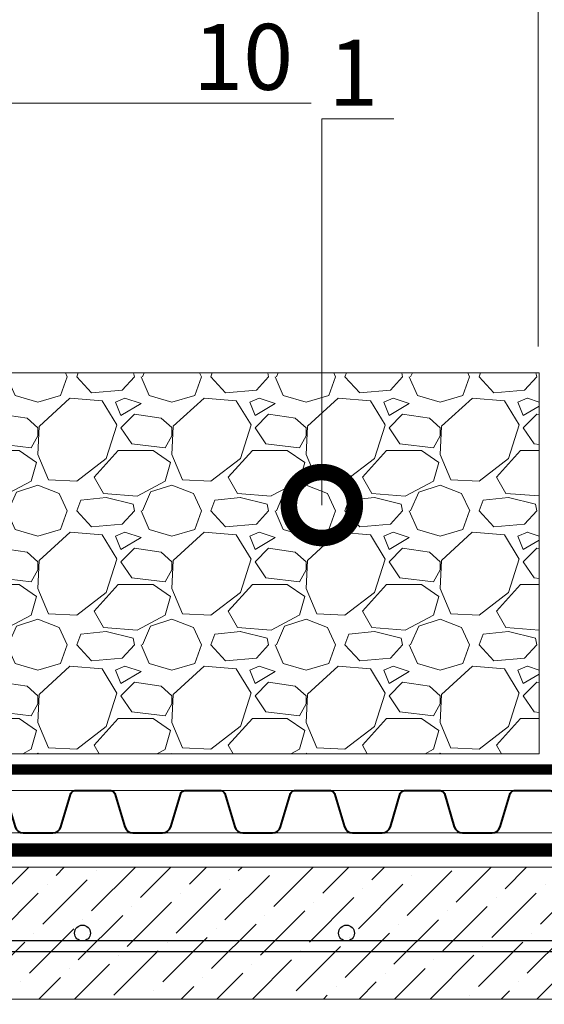
# Model space of a CAD drawing. Units: millimetres. Extents: x -64412 to 130713, y -32471 to 3415.
# Drawn here: x 73207 to 73405, y -27027 to -26654 of the extents above; entities that cross this region are included whole.
import ezdxf
from ezdxf import colors
from ezdxf.entities.mleader import LeaderData, LeaderLine
from ezdxf.math import Vec2, Vec3

# ---------------------------------------------------------------- set-up
doc = ezdxf.new("R2010")
doc.units = ezdxf.units.MM
doc.linetypes.add('осевая2', pattern=[28.575000000000003, 19.05, -3.175, 3.175, -3.175])
doc.linetypes.add('штриховая 50', pattern=[1, 0.5, -0.5])
doc.layers.get('0').update_dxf_attribs({"lineweight": 30})
doc.layers.get('DEFPOINTS').update_dxf_attribs({"color": 251, "lineweight": 0})
doc.layers.add('TN-АННОТАЦИИ @ 10', color=7, linetype='Continuous', lineweight=20, true_color=0x000000)
for name, color, linetype, lineweight in [('TN-БЕТОН', 251, 'Continuous', 40), ('TN-ГИДРОИЗОЛЯЦИЯ БИТУМАЯ нижняя', 173, 'Continuous', 9), ('TN-РАЗМЕРЫ', 184, 'Continuous', 15), ('TN-РАЗМЕРЫ @ 10', 184, 'Continuous', 15), ('TN-СТЯЖКА', 252, 'Continuous', 15)]:
    doc.layers.add(name, color=color, linetype=linetype, lineweight=lineweight)
doc.styles.add('TN-Текст', font='isocpeur.ttf')
doc.styles.add('TN-Текст-Аннотативный', font='isocpeur.ttf')
doc.dimstyles.new('ПТС-Размеры-Аннотативный$0', dxfattribs={"dimtxt": 2.5, "dimasz": 1.5, "dimexe": 0.7, "dimexo": 1, "dimgap": 0.8, "dimtad": 1, "dimdec": 0, "dimzin": 0, "dimdsep": 46, "dimtxsty": 'TN-Текст-Аннотативный', "dimblk": 'ARCHTICK', "dimcen": 2, "dimdle": 0.7, "dimadec": 0, "dimazin": 0, "dimtfac": 1, "dimtdec": 0, "dimtmove": 1, "dimatfit": 3, "dimfxl": 0.7, "dimtolj": 1, "dimtzin": 0, "dimlwd": -1, "dimlwe": -1, "dimarcsym": 0})

# ---------------------------------------------------------------- blocks, each defined once
blk = doc.blocks.new('*U142')
at = {"lineweight": 9, "transparency": 33554559}
h = blk.add_hatch(dxfattribs=at)
h.set_pattern_fill('ANSI36', color=256, scale=3)
h.set_pattern_definition([(45, (539.3856752735309, -100.0001915548195), (5.0513940681014, 18.52177824970513), [23.8125, -4.762499999999999, 0, -4.762499999999999])])
h.paths.add_polyline_path([(1103.999959159865, 49.99960793079176), (-3.637978807091713e-12, 50), (0, 0), (1103.99997691663, -0.0003920692176982285)])
at = {"lineweight": 20}
blk.add_lwpolyline([(1103.999959159865, 49.99960793079176), (-3.637978807091713e-12, 50), (0, 0), (1103.99997691663, -0.0003920692176982285)], close=True, dxfattribs=at)
at = {"lineweight": 25}
blk.add_lwpolyline([(6.529311625903624e-14, 17.99999999997946), (1103.999976916631, 17.99980844515054), (1103.99997691663, 21.99980844519162), (-2.189239780450038e-13, 22.00000000002054)], close=True, dxfattribs=at)
for centre in [(219.9999999999995, 25.00000000002054), (319.9999999999995, 25.00000000002054)]:
    blk.add_circle(centre, 3, dxfattribs=at)
blk = doc.blocks.new('*U154')
at = {"color": 252, "linetype": 'осевая2', "ltscale": 0.5, "const_width": 4}
blk.add_lwpolyline([(3.216146653105632, 23.78353213266572), (989.3272628488377, -109.564111448965)], dxfattribs=at)
at = {"color": 34}
for points in [[(785.4150893379804, -90.06274168718197), (778.666957086631, -89.15022024865756, 0.331206165363481), (776.9954580236484, -90.0748118927642), (771.5700156387037, -102.0349133807364, -0.3312061653634807), (768.2270175127314, -103.8840966689487), (757.0901765958001, -102.3781086835912, -0.3312061653634807), (754.358376793206, -99.70745611498478), (752.3043324606617, -86.73593521129163, 0.3312061653634804), (750.9384325593683, -85.40060892698891), (744.1903003080203, -84.4880874884647)], [(826.6398783679405, -95.63739588589922), (819.8917461165911, -94.72487444737482, 0.331206165363481), (818.2202470536085, -95.64946609148146), (812.7948046686638, -107.6095675794537, -0.3312061653634807), (809.4518065426915, -109.4587508676659), (798.3149656257602, -107.9527628823084, -0.3312061653634807), (795.5831658231662, -105.282110313702), (793.5291214906218, -92.31058941000889, 0.3312061653634804), (792.1632215893284, -90.97526312570616), (785.4150893379804, -90.06274168718195)], [(867.8646673979007, -101.2120500846165), (861.1165351465513, -100.2995286460921, 0.331206165363481), (859.4450360835688, -101.2241202901987), (854.019593698624, -113.1842217781709, -0.3312061653634807), (850.6765955726518, -115.0334050663832), (839.5397546557205, -113.5274170810257, -0.3312061653634807), (836.8079548531264, -110.8567645124193), (834.753910520582, -97.88524360872617, 0.3312061653634804), (833.3880106192886, -96.54991732442345), (826.6398783679406, -95.63739588589924)], [(909.0894564278609, -106.7867042833338), (902.3413241765115, -105.8741828448094, 0.331206165363481), (900.669825113529, -106.798774488916), (895.2443827285842, -118.7588759768882, -0.3312061653634807), (891.901384602612, -120.6080592651005), (880.7645436856807, -119.102071279743, -0.3312061653634807), (878.0327438830866, -116.4314187111366), (875.9786995505423, -103.4598978074434, 0.3312061653634804), (874.6127996492488, -102.1245715231407), (867.8646673979008, -101.2120500846165)], [(950.3142454578209, -112.361358482051), (943.5661132064715, -111.4488370435266, 0.331206165363481), (941.894614143489, -112.3734286876333), (936.4691717585442, -124.3335301756055, -0.3312061653634807), (933.126173632572, -126.1827134638178), (921.9893327156407, -124.6767254784603, -0.3312061653634807), (919.2575329130466, -122.0060729098539), (917.2034885805023, -109.0345520061607, 0.3312061653634804), (915.8375886792088, -107.699225721858), (909.0894564278608, -106.7867042833338)], [(991.5390344877811, -117.9360126807683), (984.7909022364317, -117.0234912422439, 0.331206165363481), (983.1194031734492, -117.9480828863506), (977.6939607885045, -129.9081843743228, -0.3312061653634807), (974.3509626625322, -131.757367662535), (963.2141217456009, -130.2513796771775, -0.3312061653634807), (960.4823219430068, -127.5807271085711), (958.4282776104625, -114.609206204878, 0.3312061653634804), (957.062377709169, -113.2738799205753), (950.314245457821, -112.3613584820511)]]:
    blk.add_lwpolyline(points, format="xyb", dxfattribs=at)
at = {"color": 34, "lineweight": 15}
for points in [[(785.4150893379804, -90.06274168718197), (744.1903003080203, -84.4880874884647)], [(826.6398783679405, -95.63739588589922), (785.4150893379804, -90.06274168718195)], [(867.8646673979007, -101.2120500846165), (826.6398783679406, -95.63739588589924)], [(783.270991569243, -105.9184297756282), (742.0462025392828, -100.3437755769109)], [(909.0894564278609, -106.7867042833338), (867.8646673979008, -101.2120500846165)], [(824.495780599203, -111.4930839743454), (783.2709915692429, -105.9184297756282)], [(950.3142454578209, -112.361358482051), (909.0894564278608, -106.7867042833338)], [(865.7205696291633, -117.0677381730627), (824.4957805992032, -111.4930839743455)], [(991.5390344877811, -117.9360126807683), (950.314245457821, -112.3613584820511)], [(906.9453586591235, -122.64239237178), (865.7205696291634, -117.0677381730627)], [(948.1701476890835, -128.2170465704973), (906.9453586591234, -122.64239237178)], [(989.3949367190437, -133.7917007692145), (948.1701476890836, -128.2170465704973)]]:
    blk.add_lwpolyline(points, dxfattribs=at)
blk = doc.blocks.new('_ARCHTICK')
at = {"color": 0, "linetype": 'ByBlock', "ltscale": 10, "const_width": 0.15}
blk.add_lwpolyline([(-0.5, -0.5), (0.5, 0.5)], dxfattribs=at)
blk = doc.blocks.new('*D158')
at = {"layer": 'DEFPOINTS', "color": 0, "transparency": 16777216}
for p in [(73403.19375051411, -26594.98084402797), (73403.19375051411, -26787.92864056015), (73126.05392388898, -26806.48583078267)]:
    blk.add_point(p, dxfattribs=at)
at = {"layer": 'TN-РАЗМЕРЫ', "color": 0, "transparency": 16777216}
for p, q in [((73126.05392388898, -26796.48583078267), (73126.05392388898, -26587.98084402797)), ((73403.19375051411, -26777.92864056015), (73403.19375051411, -26587.98084402797)), ((73119.05392388898, -26594.98084402797), (73410.19375051411, -26594.98084402797))]:
    blk.add_line(p, q, dxfattribs=at)
at = {"layer": 'TN-РАЗМЕРЫ', "color": 0, "transparency": 16777216, "xscale": 15, "yscale": 15, "zscale": 15, "rotation": 180}
blk.add_blockref('_ARCHTICK', (73126.05392388898, -26594.98084402797), dxfattribs=at)
at = {"layer": 'TN-РАЗМЕРЫ', "color": 0, "transparency": 16777216, "xscale": 15, "yscale": 15, "zscale": 15}
blk.add_blockref('_ARCHTICK', (73403.19375051411, -26594.98084402797), dxfattribs=at)
at = {"layer": 'TN-РАЗМЕРЫ', "color": 0, "transparency": 16777216, "insert": (73244.31095766486, -26574.471374331), "char_height": 25, "attachment_point": 5, "style": 'TN-Текст-Аннотативный'}
blk.add_mtext('\\A1;min 250', dxfattribs=at)
blk = doc.blocks.new('_DotSmall')
at = {"color": 0, "linetype": 'ByBlock', "const_width": 0.5}
blk.add_lwpolyline([(-0.0625, 0, 1), (0.0625, 0, 1)], format="xyb", close=True, dxfattribs=at)

msp = doc.modelspace()

# ---------------------------------------------------------------- hatches: boundary and pattern name
at = {"lineweight": 9, "transparency": 33554559}
h = msp.add_hatch(dxfattribs=at)
h.set_pattern_fill('GRAVEL', color=34, scale=2)
h.set_pattern_definition([(228.0127875, (36724.67568053457, -10736.97813056494), (-406.4000000319161, -457.1999999716357), [6.8344288, -676.6096727913]), (184.969741, (36720.10368053457, -10742.05813056495), (609.5999997588101, 50.80000289395848), [11.72809439999996, -1161.080977870475]), (132.5104471, (36708.41968053457, -10743.07413056495), (508.0000002145498, -558.7999998049191), [8.2696304, -818.6944558819999]), (267.273689, (36688.60768053457, -10755.77413056495), (50.8000001063945, 1015.999999994663), [10.68009039999996, -1057.328748514755]), (292.83365418, (36688.09968053457, -10766.44213056494), (-254.0000000212682, 609.5999999911091), [10.47267399999996, -1036.796154906875]), (357.2736889999999, (36692.16368053458, -10776.09413056495), (-1015.999999994663, 50.80000010639456), [10.68009039999996, -1057.328748514755]), (37.69424047, (36702.83168053457, -10776.60213056495), (-660.3999999707179, -508.0000000380082), [14.1238732, -1398.26230628494]), (72.25532837, (36714.00768053457, -10767.96613056495), (355.6000000955858, 1117.599999969577), [13.3343904, -1320.1051320381]), (121.42956562, (36718.07168053457, -10755.26613056495), (-406.4000000576624, 660.3999999645204), [10.71626, -1060.91091397424]), (175.2363583, (36712.48368053458, -10746.12213056495), (558.7999999919905, -50.80000008778512), [12.23426559999996, -599.4787389999975]), (222.3974378, (36700.29168053457, -10745.10613056495), (-609.5999999804932, -558.8000000212799), [15.8215584, -1566.33545024354]), (138.81407483, (36738.89968053457, -10756.28213056494), (-355.5999999786702, 304.8000000247836), [5.400090799999999, -534.61131648688]), (171.4692344, (36734.83568053458, -10752.72613056494), (660.4000000177931, -101.5999998847469), [10.2736396, -1017.0927799408]), (225, (36724.67568053457, -10751.20213056495), (-7.105427357601002e-15, -50.80000000000479), [7.1841868, -64.65786216856]), (203.19859051, (36721.11968053458, -10745.10613056495), (254.0000000069218, 101.5999999821867), [3.86882639999999, -383.0124473778787]), (291.80140949, (36717.56368053457, -10746.63013056495), (-50.80000001062992, 152.3999999964574), [5.4713124, -268.0950598]), (30.96375653, (36719.59568053458, -10751.71013056495), (152.4000000037277, 101.5999999944225), [8.886393199999961, -287.3259630581988]), (161.56505118, (36727.21568053457, -10747.13813056495), (101.6000000026517, -50.79999999467507), [6.4257428, -154.21796233656]), (16.389540334, (36688.09968053457, -10746.63013056495), (508.0000000000029, 152.4000000000049), [9.00176, -891.1765334507801]), (70.34617594, (36696.73568053458, -10744.09013056495), (-203.2000000185863, -558.7999999934082), [7.5519788, -747.644313564]), (293.19859051, (36727.21568053457, -10736.97813056494), (-101.5999999822652, 254.0000000071057), [7.737601999999981, -379.1436717778787]), (343.6104596700001, (36730.26368053458, -10744.09013056495), (-508.0000000106457, 152.3999999644572), [9.001759999999962, -891.1765334507975]), (339.44395478, (36688.09968053457, -10778.12613056495), (-253.9999999999972, 101.6000000000042), [8.68070399999996, -425.3546862621188]), (294.7751406, (36696.22768053458, -10781.17413056495), (-254.0000003023386, 558.7999998625452), [7.2734424, -720.0718676144]), (66.80140949, (36727.72368053457, -10787.77813056495), (101.599999984046, 254.000000006386), [7.737602000000001, -379.1436717778799]), (17.35402464, (36730.77168053458, -10780.66613056495), (-660.3999999868604, -203.2000000426493), [8.515654800000002, -843.047519604]), (69.44395478, (36702.83168053457, -10787.77813056495), (-101.6000000017692, -253.9999999992926), [4.340351999999999, -429.6950382621201]), (101.309932474, (36724.67568053457, -10787.77813056495), (-50.800000000008, 203.2000000000074), [2.590292, -256.43989929052]), (165.963756532, (36724.16768053458, -10785.23813056495), (152.3999999999903, -50.7999999999973), [10.472674, -198.98109178138]), (186.00900596, (36714.00768053457, -10782.69813056495), (507.9999999973074, 50.80000002658707), [9.70533999999996, -960.8272972667376]), (303.69006753, (36719.59568053458, -10756.28213056494), (-50.80000000705937, 101.599999996474), [7.3264776, -175.8355271936]), (353.15722659, (36723.65968053458, -10762.37813056495), (863.6000000053136, -101.5999999547879), [12.7911352, -1266.32018130062]), (60.9453959, (36736.35968053457, -10763.90213056495), (-203.2000000055937, -355.5999999968051), [5.2301648, -517.7878463622]), (90, (36738.89968053457, -10759.33013056495), (-50.8, 50.8), [3.048, -47.752]), (120.25643716, (36712.99168053457, -10781.17413056495), (203.1999999751433, -355.6000000141959), [7.0573392, -698.678815464]), (48.01278749999999, (36709.43568053457, -10775.07813056495), (406.4000000335068, 457.1999999702041), [13.6688576, -669.7752439912999]), (0, (36718.57968053457, -10764.91813056495), (50.8, 50.8), [13.208, -37.592]), (325.3048465, (36731.78768053457, -10764.91813056495), (508.0000001924306, -355.5999997250915), [8.0321912, -795.1863344828]), (254.0546040999999, (36738.39168053457, -10769.49013056495), (-50.79999999645113, -203.2000000008949), [7.396581599999999, -362.43300077544]), (207.64597536, (36736.35968053457, -10776.60213056495), (-965.2000000354669, -507.999999932615), [12.04290199999996, -1192.249288458755]), (175.42607874, (36725.69168053458, -10782.19013056495), (-660.3999999999766, 50.79999999998956), [12.7405892, -1261.3169291248])])
h.paths.add_polyline_path([(73403.47392394254, -26932.33057421591), (73198.6807571114, -26932.33057421592), (73189.68075093144, -26923.33056803595), (73144.05392388898, -26923.33056803595), (73144.05392388898, -26787.92863731429), (73403.47392394251, -26787.92857180078)])

# ---------------------------------------------------------------- linework, layer by layer
at = {"lineweight": 20}
msp.add_lwpolyline([(73403.47392394254, -26932.33057421591), (73198.6807571114, -26932.33057421592), (73189.68075093144, -26923.33056803595), (73144.05392388898, -26923.33056803595), (73144.05392388898, -26787.92863731429), (73403.47392394251, -26787.92857180078)], close=True, dxfattribs=at)
at = {"layer": 'TN-ГИДРОИЗОЛЯЦИЯ БИТУМАЯ нижняя', "linetype": 'штриховая 50', "ltscale": 10, "const_width": 4.999999999999999}
msp.add_lwpolyline([(74114.5636021987, -26968.83056803595), (73120.70057407684, -26968.83056803595), (73109.0677070304, -26959.83017533493), (73019.56364303887, -26959.83014212834)], dxfattribs=at)

# ---------------------------------------------------------------- block references
at = {"layer": 'TN-БЕТОН', "xscale": -1, "rotation": 352.2988479851069}
msp.add_blockref('*U154', (74191.28176723828, -26962.33057421827), dxfattribs=at)
at = {"layer": 'TN-СТЯЖКА'}
msp.add_blockref('*U142', (73010.56364303883, -27025.33017596674), dxfattribs=at)

# ---------------------------------------------------------------- dimensions: what is measured, and where the dimension line sits
at = {"layer": 'TN-РАЗМЕРЫ @ 10'}
dim = msp.add_linear_dim(base=(73403.19375051411, -26594.98084402797), p1=(73126.05392388898, -26806.48583078267), p2=(73403.19375051411, -26787.92864056015), text='min 250', dimstyle='ПТС-Размеры-Аннотативный$0', override={"dimscale": 10, "dimtix": 0, "dimtofl": 1, "dimtmove": 1, "dimatfit": 3}, dxfattribs=at)
dim.commit()
dim.dimension.update_dxf_attribs({"geometry": '*D158', "text_midpoint": (73244.31095766486, -26594.98084402797), "dimtype": 128})

# ---------------------------------------------------------------- leaders
at = {"layer": 'TN-АННОТАЦИИ @ 10'}
ml = msp.add_multileader_mtext('Standard', dxfattribs=at)
ml.set_content(' {\\C7;Профилированная мембрана PLANTER geo}', color=256, style='TN-Текст')
ml.set_leader_properties(color=256, linetype='ByLayer', lineweight=-1)
ml.set_arrow_properties(name='DOTSMALL')
ml.build(insert=Vec2(0, 0))
ml.multileader.update_dxf_attribs({"text_left_attachment_type": 6, "text_right_attachment_type": 6, "dogleg_length": 100, "arrow_head_size": 50, "scale": 10})
ctx = ml.context
ctx.base_point, ctx.scale, ctx.char_height, ctx.arrow_head_size, ctx.landing_gap_size, ctx.plane_origin, ctx.plane_x_axis, ctx.plane_y_axis = Vec3(73374.98557324572, -26457.93613499082), 10, 25, 50, 0, Vec3(76158.19039381808, -27595.23608469134), Vec3(0.9999999999984697, -1.749525255803935e-06), Vec3(1.749525255803935e-06, 0.9999999999984697)
ctx.left_attachment, ctx.right_attachment, ctx.text_align_type = 6, 6, 1
notes = []
notes.append((ctx, [(1, (1, 1, 0), (74055.66489233913, -26457.93732585648), (-0.9999999999984696, 1.749525255803935e-06), 8.179319094457316, [(1, [(74055.66521302616, -26947.64240700669)], 0, [])])]))
ctx.mtext.insert, ctx.mtext.text_direction, ctx.mtext.rotation, ctx.mtext.alignment, ctx.mtext.line_spacing_style, ctx.mtext.flow_direction = Vec3(73711.23563010477, -26425.43672326874), Vec3(0.9999999999984697, -1.749525255803935e-06), 6.28318355765433, 2, 2, 5
ml = msp.add_multileader_mtext('Standard', dxfattribs=at)
ml.set_content(' {\\C7;Армированная цементно-песчаная стяжка}', color=256, style='TN-Текст')
ml.set_leader_properties(color=256, linetype='ByLayer', lineweight=-1)
ml.set_arrow_properties(name='DOTSMALL')
ml.build(insert=Vec2(0, 0))
ml.multileader.update_dxf_attribs({"text_left_attachment_type": 6, "text_right_attachment_type": 6, "dogleg_length": 100, "arrow_head_size": 50, "scale": 10})
ctx = ml.context
ctx.base_point, ctx.scale, ctx.char_height, ctx.arrow_head_size, ctx.landing_gap_size, ctx.plane_origin, ctx.plane_x_axis, ctx.plane_y_axis = Vec3(73357.4852233407, -26537.93610437382), 10, 25, 50, 0, Vec3(76158.19004391303, -27795.23608469103), Vec3(0.9999999999984697, -1.749525255803935e-06), Vec3(1.749525255803935e-06, 0.9999999999984697)
ctx.left_attachment, ctx.right_attachment, ctx.text_align_type = 6, 6, 1
notes.append((ctx, [(1, (1, 1, 0), (74055.66454243408, -26537.93732585617), (-0.9999999999984696, 1.749525255803935e-06), 8.179319094457316, [(1, [(74055.66672701036, -27001.14640009862)], 0, [])])]))
ctx.mtext.insert, ctx.mtext.text_direction, ctx.mtext.rotation, ctx.mtext.alignment, ctx.mtext.line_spacing_style, ctx.mtext.flow_direction = Vec3(73702.48528019973, -26505.43670796008), Vec3(0.9999999999984697, -1.749525255803935e-06), 6.28318355765433, 2, 2, 5
ml = msp.add_multileader_mtext('Standard', dxfattribs=at)
ml.set_content(' {\\C7;Уклонообразующий слой из керамзитобетона}', color=256, style='TN-Текст')
ml.set_leader_properties(color=256, linetype='ByLayer', lineweight=-1)
ml.set_arrow_properties(name='DOTSMALL')
ml.build(insert=Vec2(0, 0))
ml.multileader.update_dxf_attribs({"text_left_attachment_type": 6, "text_right_attachment_type": 6, "dogleg_length": 100, "arrow_head_size": 50, "scale": 10})
ctx = ml.context
ctx.base_point, ctx.scale, ctx.char_height, ctx.arrow_head_size, ctx.landing_gap_size, ctx.plane_origin, ctx.plane_x_axis, ctx.plane_y_axis = Vec3(73314.98515335974, -26577.93603001894), 10, 25, 50, 0, Vec3(76158.189973932, -27835.23608469097), Vec3(0.9999999999984697, -1.749525255803935e-06), Vec3(1.749525255803935e-06, 0.9999999999984697)
ctx.left_attachment, ctx.right_attachment, ctx.text_align_type = 6, 6, 1
notes.append((ctx, [(1, (1, 1, 0), (74055.66447245306, -26577.93732585611), (-0.9999999999984696, 1.749525255803935e-06), 8.179319094457316, [(1, [(74055.66667251558, -27054.33056803597)], 0, [])])]))
ctx.mtext.insert, ctx.mtext.text_direction, ctx.mtext.rotation, ctx.mtext.alignment, ctx.mtext.line_spacing_style, ctx.mtext.flow_direction = Vec3(73681.23521021876, -26545.43667078261), Vec3(0.9999999999984697, -1.749525255803935e-06), 6.28318355765433, 2, 2, 5
ml = msp.add_multileader_mtext('Standard', dxfattribs=at)
ml.set_content('\\A1;10', color=256, style='TN-Текст')
ml.set_leader_properties(color=256, linetype='ByLayer', lineweight=-1)
ml.set_arrow_properties(name='DOTSMALL')
ml.build(insert=Vec2(0, 0))
ml.multileader.update_dxf_attribs({"text_left_attachment_type": 6, "text_right_attachment_type": 6, "dogleg_length": 100, "arrow_head_size": 50, "scale": 10})
ctx = ml.context
ctx.base_point, ctx.scale, ctx.char_height, ctx.arrow_head_size, ctx.landing_gap_size, ctx.plane_origin = Vec3(73278.91193054768, -26685.69361223698), 10, 25, 50, 0, Vec3(74157.81339000225, -27532.80007915945)
ctx.left_attachment, ctx.right_attachment, ctx.text_align_type = 6, 6, 1
notes.append((ctx, [(0, (1, 1, 0), (73270.73261145322, -26685.69361223698), (1, 0), 8.179319094457314, [(0, [(73149.73232374115, -26785.69361223698), (73149.73232374115, -26685.69361223698)], 0, [])])]))
ctx.mtext.insert, ctx.mtext.alignment, ctx.mtext.line_spacing_style, ctx.mtext.flow_direction = Vec3(73291.41193054768, -26655.69361223698), 2, 2, 5
ml = msp.add_multileader_mtext('Standard', dxfattribs=at)
ml.set_content('1', color=256, style='TN-Текст')
ml.set_leader_properties(color=256, linetype='ByLayer', lineweight=-1)
ml.set_arrow_properties(name='DOTSMALL')
ml.build(insert=Vec2(0, 0))
ml.multileader.update_dxf_attribs({"text_left_attachment_type": 6, "text_right_attachment_type": 6, "dogleg_length": 100, "arrow_head_size": 50, "scale": 10})
ctx = ml.context
ctx.base_point, ctx.scale, ctx.char_height, ctx.arrow_head_size, ctx.landing_gap_size, ctx.plane_origin = Vec3(73329.39936166228, -26691.73446388744), 10, 25, 50, 0, Vec3(71240.31762724413, -27607.46280906885)
ctx.left_attachment, ctx.right_attachment, ctx.text_align_type = 6, 6, 1
notes.append((ctx, [(1, (1, 1, 0), (73321.22004256782, -26691.73446388744), (1, 0), 8.179319094457314, [(1, [(73321.22004256782, -26838.09712432458)], 0, [])])]))
ctx.mtext.insert, ctx.mtext.alignment, ctx.mtext.line_spacing_style, ctx.mtext.flow_direction = Vec3(73333.14936166228, -26661.73446388744), 2, 2, 5
for ctx, leaders in notes:
    for number, flags, end, landing, length, lines in leaders:
        leader = LeaderData()
        leader.index, (leader.has_last_leader_line, leader.has_dogleg_vector, leader.attachment_direction) = number, flags
        leader.last_leader_point, leader.dogleg_vector, leader.dogleg_length = Vec3(end), Vec3(landing), length
        for number, points, colour, breaks in lines:
            line = LeaderLine()
            line.index, line.vertices, line.color, line.breaks = number, Vec3.list(points), colors.encode_raw_color(colour), breaks
            leader.lines.append(line)
        ctx.leaders.append(leader)

doc.saveas('drawing.dxf')
